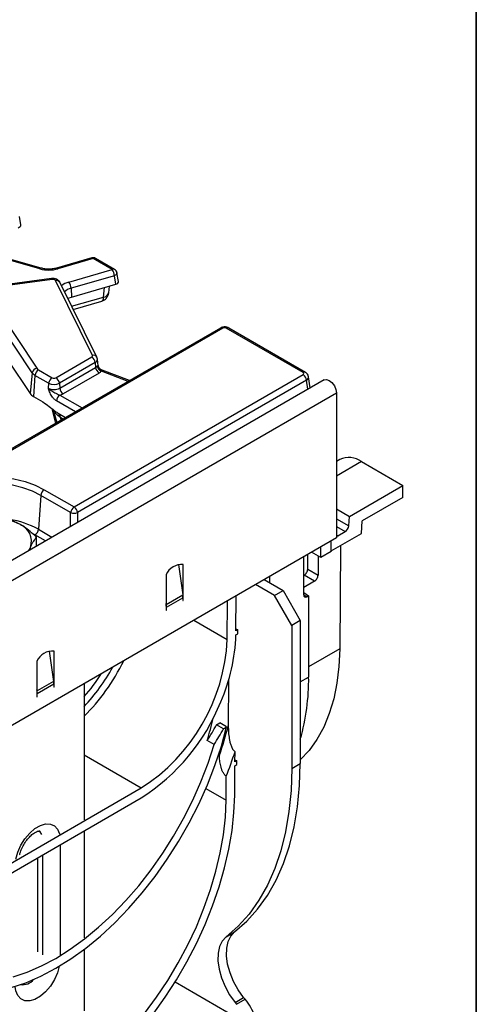
# Model space of a CAD drawing. Units: millimetres. Extents: x -117 to 664, y -32 to 370.
# Drawn here: x 396 to 415, y 153 to 193 of the extents above; entities that cross this region are included whole.
import ezdxf

# ---------------------------------------------------------------- set-up
doc = ezdxf.new("R2010")
doc.units = ezdxf.units.MM
doc.layers.add('FORMAT', color=7, linetype='Continuous')

msp = doc.modelspace()

# ---------------------------------------------------------------- linework, layer by layer
at = {"color": 7, "linetype": 'Continuous', "lineweight": 25}
for p, q in [((396.290335, 184.710972), (396.238798, 185.05671)), ((397.077762, 182.910763), (395.639692, 183.315669)), ((397.131967, 182.939969), (395.693896, 183.344875)), ((399.207799, 183.359169), (397.762585, 182.941761)), ((399.263295, 183.330331), (397.818081, 182.912923)), ((400.044722, 182.879222), (399.263295, 183.330331)), ((400.144714, 182.889124), (399.363286, 183.340232)), ((398.264995, 182.365199), (400.044722, 182.879222)), ((400.133868, 182.627284), (398.354141, 182.113262)), ((400.195512, 182.280664), (400.133868, 182.627284)), ((400.304925, 182.395043), (400.241633, 182.750933)), ((397.551846, 182.511844), (394.868253, 182.154182)), ((397.578268, 182.476906), (394.894675, 182.119243)), ((399.236449, 179.360378), (397.710824, 182.43183)), ((399.41557, 179.286041), (397.889945, 182.357493)), ((398.370481, 181.753557), (400.195512, 182.280664)), ((399.901465, 181.922151), (399.938157, 182.206335)), ((396.7574, 178.642829), (394.629482, 181.842974)), ((394.815488, 182.033268), (396.943405, 178.833123)), ((398.354141, 182.113262), (398.370481, 181.753557)), ((398.440261, 181.249573), (399.61575, 181.589079)), ((404.488634, 180.482699), (394.926907, 174.962832)), ((404.588626, 180.472798), (395.026899, 174.95293)), ((407.882676, 178.652513), (404.729509, 180.472798)), ((407.982668, 178.662415), (404.829501, 180.482699)), ((395.762117, 179.165455), (396.674298, 177.79364)), ((397.73393, 178.44599), (399.208048, 179.296981)), ((399.348931, 179.066576), (397.874813, 178.215585)), ((399.348931, 179.066576), (399.363461, 178.866413)), ((399.437302, 179.206659), (399.41557, 179.286041)), ((399.468368, 178.934981), (399.439422, 179.204626)), ((396.7574, 178.642829), (396.674298, 177.79364)), ((397.014008, 178.770361), (397.575895, 178.44599)), ((397.889342, 178.015423), (399.363461, 178.866413)), ((399.504344, 178.636008), (398.030226, 177.785018)), ((398.478954, 173.14253), (407.882676, 178.571183)), ((399.634396, 178.757907), (399.571939, 178.786144)), ((400.749043, 178.323879), (399.634396, 178.757907)), ((408.748294, 178.355063), (267.468359, 96.795893)), ((396.873125, 178.539956), (396.810182, 177.672846)), ((397.435012, 178.215585), (396.873125, 178.539956)), ((397.435012, 178.215585), (397.420482, 178.015423)), ((397.874813, 178.215585), (397.889342, 178.015423)), ((408.023559, 178.340778), (398.619838, 172.912125)), ((408.17858, 178.026174), (408.109284, 178.483496)), ((267.975327, 96.260706), (409.255262, 177.819877)), ((409.255262, 177.819877), (409.255262, 171.87546)), ((396.810182, 177.672846), (397.199364, 177.448176)), ((397.603804, 177.170334), (397.767338, 176.602578)), ((397.829264, 176.985966), (398.130361, 176.812146)), ((397.829264, 176.985966), (397.833688, 176.983523)), ((409.389284, 175.090464), (409.255262, 175.013095)), ((410.28921, 175.001349), (411.986108, 174.021751)), ((397.256193, 173.848415), (398.478954, 173.14253)), ((409.786801, 172.752118), (411.986108, 174.021751)), ((411.986108, 173.531827), (411.986108, 174.021751)), ((397.11531, 173.61801), (397.014171, 172.224692)), ((398.338071, 172.912125), (397.11531, 173.61801)), ((411.986108, 173.531827), (410.317529, 172.568576)), ((409.255262, 173.058969), (409.786801, 172.752118)), ((409.758836, 172.366872), (409.786801, 172.752118)), ((410.279915, 172.050406), (410.317529, 172.568576)), ((409.314944, 171.957135), (409.613786, 172.129653)), ((409.255262, 171.87546), (267.975327, 90.316289)), ((396.938519, 171.537425), (396.938519, 171.906871)), ((409.04313, 171.336425), (410.279915, 172.050406)), ((409.04313, 171.312013), (409.04313, 171.752998)), ((396.634061, 171.361665), (396.684489, 171.483554)), ((408.618866, 171.067091), (408.23692, 171.287583)), ((408.618866, 171.067091), (408.618866, 171.508076)), ((409.04313, 171.312013), (408.618866, 171.067091)), ((409.42193, 171.555101), (409.389754, 167.316076)), ((407.91079, 169.53833), (407.91079, 171.099313)), ((408.073235, 170.587524), (408.077852, 171.195755)), ((408.50352, 171.133678), (408.497515, 170.342592)), ((402.764848, 170.781418), (402.939275, 169.538405)), ((402.962011, 169.307621), (402.962011, 170.777394)), ((408.073235, 170.587524), (408.497515, 170.342592)), ((402.254905, 170.36919), (402.254905, 169.105479)), ((406.285172, 170.160863), (407.063231, 169.711699)), ((406.500598, 170.285226), (406.500598, 170.036501)), ((407.91079, 170.331863), (407.930579, 170.343287)), ((408.35486, 170.098355), (407.91079, 169.842)), ((408.35486, 170.098355), (407.930579, 170.343287)), ((406.709677, 169.507597), (405.931618, 169.956761)), ((406.709677, 169.507597), (407.063231, 169.711699)), ((407.063231, 169.711699), (407.770337, 168.486955)), ((402.260453, 169.146529), (402.939275, 169.538405)), ((402.269047, 169.028135), (402.947869, 169.420011)), ((402.947869, 169.420011), (402.947869, 169.299457)), ((402.947869, 169.315785), (402.962011, 169.307621)), ((402.947869, 169.299457), (402.962011, 169.307621)), ((404.772451, 167.70048), (404.784445, 169.294512)), ((405.127225, 168.065032), (405.138012, 169.498622)), ((407.416784, 168.282852), (406.709677, 169.507597)), ((407.91079, 169.631866), (408.113786, 169.492208)), ((408.113786, 169.492208), (408.052212, 169.456662)), ((408.113786, 169.492208), (408.113786, 166.163201)), ((402.260453, 169.146529), (402.254905, 169.186066)), ((402.254905, 169.105479), (402.254905, 169.019971)), ((402.254905, 169.019971), (402.254905, 168.899417)), ((402.254905, 168.915745), (402.269047, 168.907581)), ((402.254905, 168.899417), (402.269047, 168.907581)), ((402.269047, 168.907581), (402.269047, 169.028135)), ((407.770337, 168.486955), (407.416784, 168.282852)), ((407.770337, 168.486955), (407.770337, 162.616541)), ((405.197936, 168.105852), (405.127225, 168.065032)), ((405.127837, 168.146319), (405.197936, 168.105852)), ((405.197936, 167.942544), (405.197936, 168.105852)), ((407.416784, 168.282852), (407.416784, 162.412439)), ((405.125991, 167.901011), (405.197936, 167.942544)), ((397.461548, 167.229963), (397.635974, 165.98695)), ((397.65871, 165.756166), (397.65871, 167.225939)), ((396.951604, 166.817735), (396.951604, 165.554024)), ((404.827943, 166.04352), (404.813748, 164.157067)), ((396.957152, 165.595074), (396.951604, 165.634611)), ((397.635974, 165.98695), (396.957152, 165.595074)), ((397.644568, 165.868556), (396.965746, 165.47668)), ((397.644568, 165.868556), (397.644568, 165.748002)), ((397.644568, 165.76433), (397.65871, 165.756166)), ((397.644568, 165.748002), (397.65871, 165.756166)), ((398.892308, 165.893054), (398.892308, 160.304122)), ((396.951604, 165.554024), (396.951604, 165.468516)), ((396.951604, 165.468516), (396.951604, 165.347962)), ((396.951604, 165.36429), (396.965746, 165.356126)), ((396.951604, 165.347962), (396.965746, 165.356126)), ((396.965746, 165.356126), (396.965746, 165.47668)), ((404.330712, 164.206683), (404.462664, 164.282857)), ((404.613555, 164.043401), (404.330712, 164.206683)), ((404.745507, 164.119575), (404.462664, 164.282857)), ((404.613555, 164.043401), (404.745507, 164.119575)), ((404.231829, 163.397828), (403.948986, 163.561109)), ((404.453697, 163.091156), (404.452714, 162.96046)), ((405.086791, 162.691406), (405.089877, 163.101457)), ((405.076427, 161.313903), (405.085552, 162.526657)), ((405.085552, 162.526657), (405.158734, 162.568904)), ((405.158734, 162.732212), (405.086791, 162.691406)), ((405.087408, 162.773387), (405.158734, 162.732212)), ((405.158734, 162.568904), (405.158734, 162.732212)), ((407.416784, 162.412439), (407.770337, 162.616541)), ((404.722887, 161.113372), (404.730253, 162.092361)), ((394.221791, 157.562637), (401.237052, 161.612461)), ((394.221791, 157.154366), (401.237052, 161.20419)), ((398.892308, 159.850599), (398.892308, 155.459009)), ((396.98312, 158.748448), (396.98312, 154.892171)), ((404.719886, 155.503204), (405.073439, 155.707306)), ((398.892308, 154.992354), (398.892308, 152.46826)), ((405.08988, 152.817055), (405.443434, 153.021157)), ((405.08988, 152.817055), (405.154042, 152.737238)), ((405.154042, 152.737238), (405.507596, 152.94134)), ((405.507596, 152.94134), (405.443434, 153.021157))]:
    msp.add_line(p, q, dxfattribs=at)
at = {"color": 8, "linetype": 'Continuous', "lineweight": 25}
for p, q in [((399.683486, 181.750049), (399.734816, 182.147606)), ((398.378835, 181.373239), (399.683486, 181.750049)), ((399.46213, 178.947375), (399.464025, 178.934538)), ((399.611003, 178.760299), (399.573906, 178.781725)), ((400.695955, 178.293232), (399.605615, 178.717795)), ((408.079865, 177.969187), (408.023559, 178.340778)), ((398.536781, 177.046767), (397.754787, 177.498203)), ((397.89567, 177.728608), (398.80678, 177.202635)), ((397.72292, 176.576936), (397.575589, 177.168943)), ((398.022967, 176.750149), (397.916375, 176.811684)), ((410.28921, 175.001349), (409.255262, 174.404464)), ((398.338071, 172.345369), (398.338071, 172.912125)), ((398.619838, 172.912125), (398.619838, 172.508029)), ((409.255262, 172.65758), (409.758836, 172.366872)), ((397.014171, 172.224692), (397.5716, 171.902895)), ((409.255262, 172.336625), (409.613786, 172.129653)), ((396.873288, 171.994287), (396.790076, 172.040234)), ((397.301601, 171.747027), (396.873288, 171.994287)), ((409.255262, 171.991589), (409.314944, 171.957135)), ((407.91079, 169.538303), (408.052212, 169.456662)), ((402.260453, 169.146529), (402.254905, 169.148602)), ((402.269047, 169.028135), (402.254905, 169.036299)), ((403.397826, 168.494034), (404.772451, 167.70048)), ((409.389754, 167.316076), (408.113786, 166.579476)), ((407.770337, 165.964932), (408.113786, 166.163201)), ((396.951604, 165.597147), (396.957152, 165.595074)), ((396.951604, 165.484844), (396.965746, 165.47668)), ((398.892308, 162.966052), (401.237052, 161.612461)), ((403.890779, 161.593737), (404.722887, 161.113372)), ((397.902359, 159.279113), (397.902359, 154.771762)), ((397.195252, 154.76971), (397.195252, 158.870909)), ((402.629838, 153.653978), (405.597359, 151.940865))]:
    msp.add_line(p, q, dxfattribs=at)
at = {"color": 8, "linetype": 'Continuous', "lineweight": 25, "flags": 128}
for points in [[(400.241633, 182.750933), (400.242055, 182.748199), (400.239971, 182.721799), (400.227134, 182.695076), (400.20425, 182.6695), (400.17258, 182.64648), (400.133868, 182.627284)], [(397.551846, 182.511844), (397.55451, 182.511686), (397.561962, 182.506576), (397.569973, 182.494848), (397.578268, 182.476906)], [(399.683486, 181.750049), (399.678509, 181.694562), (399.667291, 181.649088), (399.650236, 181.615263), (399.627955, 181.594299), (399.61575, 181.589079)], [(399.611003, 178.760299), (399.623473, 178.760557), (399.634396, 178.757907)], [(397.11531, 173.61801), (396.765517, 173.790476), (396.373296, 173.929229), (395.948304, 174.030853), (395.501005, 174.092846), (395.042415, 174.113681), (394.583825, 174.092846), (394.136527, 174.030853), (393.711535, 173.929229), (393.319314, 173.790476), (392.969521, 173.61801), (392.670769, 173.416079), (392.430416, 173.189654), (392.254378, 172.944311), (392.146991, 172.686092), (392.110899, 172.421353), (392.116513, 172.316676)], [(396.088789, 158.685685), (396.090593, 158.695332), (396.169174, 158.979967), (396.29506, 159.263241), (396.460933, 159.52869), (396.657153, 159.760889), (396.872318, 159.946342), (397.093922, 160.074271), (397.309087, 160.137242), (397.505307, 160.131595), (397.67118, 160.057658), (397.797066, 159.919729), (397.875647, 159.725822), (397.877451, 159.718258)], [(397.153808, 159.708711), (397.087216, 159.808801), (397.029634, 159.853426)], [(397.871706, 154.298431), (397.797066, 154.033874), (397.67118, 153.7506), (397.505307, 153.48515), (397.309087, 153.252952), (397.093922, 153.067499), (396.872318, 152.93957), (396.657153, 152.876599), (396.460933, 152.882246), (396.29506, 152.956182), (396.169174, 153.094112), (396.090593, 153.288018), (396.065079, 153.473157)]]:
    msp.add_lwpolyline(points, dxfattribs=at)
at = {"color": 7, "linetype": 'Continuous', "lineweight": 25, "flags": 128}
for points in [[(398.220491, 181.692024), (398.281991, 181.7222), (398.370481, 181.753557)], [(408.748294, 178.355063), (408.844626, 178.373774), (408.958277, 178.334269), (409.071928, 178.242555), (409.168277, 178.112592), (409.232655, 177.964167), (409.255262, 177.819877)], [(392.828637, 171.292441), (392.509581, 171.508097), (392.252892, 171.74991), (392.064891, 172.011927), (391.950205, 172.287697), (391.91166, 172.570428), (391.950205, 172.853159), (392.064891, 173.128929), (392.252892, 173.390946), (392.509581, 173.63276), (392.828637, 173.848415), (393.202204, 174.032602), (393.621082, 174.180786), (394.074959, 174.289317), (394.552657, 174.355523), (395.042415, 174.377775), (395.532173, 174.355523), (396.009872, 174.289317), (396.463748, 174.180786), (396.882627, 174.032602), (397.256193, 173.848415)], [(396.684489, 171.483554), (396.613011, 171.361995), (396.596801, 171.340155)], [(409.389754, 167.316076), (409.358578, 166.59663), (409.2764, 165.911872), (409.143747, 165.266195), (408.96147, 164.663738), (408.730738, 164.108367), (408.453031, 163.603643), (408.13013, 163.152803), (407.770337, 162.764629)], [(395.899073, 153.423979), (396.502069, 153.624699), (397.113603, 153.888888), (397.729421, 154.21471), (398.345239, 154.599897), (398.956773, 155.04177), (399.559769, 155.537254), (400.150031, 156.082902), (400.723453, 156.674919), (401.276045, 157.309185), (401.803964, 157.981289), (402.303537, 158.686554), (402.771288, 159.420074), (403.203963, 160.176746), (403.598552, 160.951305), (403.95231, 161.738364), (404.262775, 162.532447), (404.527789, 163.328029), (404.745507, 164.119575)], [(395.970929, 153.865671), (396.550124, 154.057125), (397.137676, 154.310159), (397.729421, 154.622981), (398.321166, 154.993373), (398.908718, 155.418712), (399.487914, 155.895983), (400.05465, 156.421805), (400.60491, 156.992452), (401.134795, 157.603881), (401.640551, 158.251758), (402.118594, 158.931494), (402.565537, 159.638273), (402.978213, 160.367085), (403.353698, 161.112768), (403.689331, 161.870037), (403.982734, 162.633527), (404.231829, 163.397828)], [(407.416784, 162.412439), (407.388681, 161.508395), (407.304513, 160.641289), (407.164698, 159.815429), (406.969929, 159.034916), (406.721175, 158.30363), (406.419672, 157.625202), (406.066917, 157.003003), (405.664663, 156.440125), (405.214907, 155.939362), (404.719886, 155.503204)], [(405.073439, 155.707306), (405.568461, 156.143464), (406.018216, 156.644227), (406.42047, 157.207105), (406.773225, 157.829304), (407.074729, 158.507732), (407.323482, 159.239019), (407.518251, 160.019531), (407.658067, 160.845391), (407.742235, 161.712497), (407.770337, 162.616541)], [(401.728209, 152.337341), (402.220882, 153.025006), (402.683215, 153.740514), (403.112082, 154.479031), (403.504588, 155.235569), (403.85808, 156.005016), (404.170171, 156.782175), (404.438752, 157.561797), (404.662009, 158.338613), (404.838435, 159.107377), (404.966836, 159.862895), (405.046345, 160.600064), (405.076427, 161.313903)], [(401.378009, 152.362903), (401.868207, 153.025764), (402.328916, 153.717986), (402.756852, 154.434638), (403.148966, 155.170614), (403.502466, 155.920669), (403.81483, 156.679459), (404.083835, 157.441578), (404.307563, 158.201595), (404.48442, 158.954095), (404.613146, 159.693716), (404.692824, 160.415189), (404.722887, 161.113372)], [(405.443434, 153.021157), (405.219855, 153.334912), (405.03144, 153.674825), (404.885308, 154.028053), (404.786981, 154.381251), (404.740173, 154.721074), (404.746653, 155.034681), (404.806177, 155.310224), (404.916495, 155.537292), (405.073439, 155.707306)], [(404.719886, 155.503204), (404.562942, 155.33319), (404.452624, 155.106122), (404.3931, 154.830579), (404.38662, 154.516972), (404.433427, 154.177149), (404.531755, 153.823951), (404.677886, 153.470723), (404.866301, 153.13081), (405.08988, 152.817055)]]:
    msp.add_lwpolyline(points, dxfattribs=at)
at = {"color": 7, "linetype": 'Continuous', "lineweight": 25}
for centre, radius, start, end in [((399.263295, 183.167022), 0.2, 60.0026883, 106.1098212), ((397.444014, 184.251282), 1.389652, 254.7188014, 285.6155104), ((399.675679, 182.606898), 0.458643, 2.5475488, 36.4242593), ((400.044722, 182.715914), 0.2, 10.0841301, 60.0026883), ((397.608389, 182.348039), 0.13234, 39.2828573, 103.1560997), ((397.895951, 182.092876), 0.458643, 2.5475488, 36.4242593), ((399.504758, 181.973371), 0.4, 286.1098212, 352.6430215), ((399.190911, 179.342718), 0.048843, 290.5403633, 21.1960861), ((399.039704, 179.035771), 0.310758, 5.6889994, 57.1991371), ((396.989669, 178.601848), 0.235857, 101.3120626, 169.9937268), ((397.036807, 178.840615), 0.342327, 215.2937443, 241.4355774), ((397.182352, 178.509151), 0.310758, 122.8008629, 174.3110006), ((397.113869, 178.95379), 0.20885, 215.2937443, 241.4355774), ((399.246762, 179.075621), 0.239555, 299.1534482, 318.6951611), ((399.672688, 178.897218), 0.310758, 185.6889994, 237.1991371), ((399.671919, 178.957172), 0.24839, 189.1906168, 254.5181276), ((399.665182, 178.956188), 0.203243, 182.4852448, 254.5396937), ((399.317513, 178.970941), 0.383517, 299.1534482, 318.6951611), ((407.714332, 178.309973), 0.310758, 5.6889994, 57.1991371), ((397.744239, 178.18478), 0.310758, 122.8008629, 174.3110006), ((397.654912, 178.639992), 0.477993, 242.6096722, 297.3903278), ((397.654912, 178.598493), 0.171758, 242.6096722, 297.3903278), ((397.565586, 178.18478), 0.310758, 5.6889994, 57.1991371), ((397.002378, 178.02588), 0.40196, 215.2937443, 241.4355774), ((397.654912, 178.467871), 0.509575, 242.6096722, 297.3903278), ((398.19857, 178.046228), 0.310758, 185.6889994, 237.1991371), ((397.725495, 178.323215), 0.618479, 285.970943, 299.5187993), ((398.064014, 177.467398), 0.310758, 122.8008629, 174.3110006), ((409.763932, 174.285335), 0.888029, 53.7357101, 114.9538315), ((397.424537, 173.587205), 0.310758, 122.8008629, 174.3110006), ((398.647298, 172.88132), 0.310758, 122.8008629, 174.3110006), ((398.478954, 173.251891), 0.367816, 247.4787401, 292.5212599), ((398.31061, 172.88132), 0.310758, 5.6889994, 57.1991371), ((395.045301, 170.113782), 2.60958, 62.6428252, 99.771097), ((395.979801, 171.732558), 0.747388, 340.5389981, 69.2579248), ((396.704944, 172.255497), 0.310758, 302.8008629, 354.3110006), ((409.440463, 172.398588), 0.319949, 302.8008629, 354.3110006), ((409.244787, 172.069556), 0.132516, 274.5334968, 301.9662223), ((402.902781, 170.063455), 0.716392, 85.257416, 154.7372075), ((402.094188, 169.417552), 0.853684, 0.1650076, 8.1384563), ((407.997005, 169.524344), 0.087342, 170.785963, 309.2032852), ((401.415366, 169.025676), 0.853684, 0.1650076, 8.1384563), ((397.109203, 168.080099), 7.672645, 302.5472883, 357.1640194), ((397.76829, 168.112816), 7.360749, 336.2002979, 358.3510926), ((397.59948, 166.512), 0.716392, 85.257416, 154.7372075), ((399.285351, 166.054786), 8.829101, 343.9508762, 0.7035654), ((396.790887, 165.866097), 0.853684, 0.1650076, 8.1384563), ((396.112065, 165.474222), 0.853684, 0.1650076, 8.1384563), ((396.737224, 168.259355), 8.368023, 302.5299831, 338.1315082), ((390.397497, 167.588837), 14.137378, 343.4471747, 347.2606606), ((394.464255, 169.60505), 11.246748, 327.4935516, 331.3150155), ((394.747098, 169.441769), 11.246748, 327.4935516, 331.3150155), ((388.867495, 168.315531), 16.479558, 341.0373124, 345.3839303), ((387.926678, 168.649487), 18.037628, 338.6831718, 342.0864942), ((403.37205, 151.230069), 2.736604, 21.8639887, 38.706155)]:
    msp.add_arc(centre, radius, start, end, dxfattribs=at)
at = {"color": 8, "linetype": 'Continuous', "lineweight": 25}
for centre, radius, start, end in [((399.212717, 183.300817), 0.058559, 30.2652, 94.8179491), ((399.321754, 183.249815), 0.0995, 65.328643, 125.9818154), ((397.127877, 182.882656), 0.057459, 85.9187634, 150.7141639), ((397.767532, 182.883443), 0.058517, 30.2503114, 94.8982814), ((400.103182, 182.798706), 0.0995, 65.328643, 125.9818154), ((397.74936, 182.271714), 0.164688, 31.3898764, 103.5321234), ((398.495781, 181.511382), 0.884458, 105.1255278, 127.2444383), ((398.499105, 181.529859), 0.601143, 103.9542267, 133.5766494), ((399.675755, 181.983935), 0.234013, 271.8931304, 344.6914033), ((404.530167, 180.392282), 0.0995, 54.0181846, 114.671357), ((404.787968, 180.392282), 0.0995, 65.328643, 125.9818154), ((399.277585, 179.20653), 0.159252, 29.941286, 104.9693556), ((399.287083, 179.205667), 0.152222, 293.9730375, 0.0004921), ((407.941133, 178.572003), 0.099494, 65.3169563, 125.9828532), ((397.720015, 176.823519), 0.196716, 356.5507544, 53.140351), ((395.244376, 168.99227), 3.685204, 61.2986905, 80.87033), ((396.359079, 154.138565), 0.598453, 262.7360728, 319.9246705)]:
    msp.add_arc(centre, radius, start, end, dxfattribs=at)
at = {"color": 7, "linetype": 'Continuous', "lineweight": 25}
for centre, major_axis, ratio, start_param, end_param in [((396.089595, 184.701114), (0.201471, 0.000046), 0.573072743, 5.17887913, 6.368271218), ((400.103792, 182.383768), (0.202169, -0.0006), 0.571251097, 5.184974375, 6.386160414), ((404.659068, 180.43151), (0.1, 0), 0.581689643, 0.789196262, 2.352396392), ((407.811156, 178.611848), (0.100763, 0), 0.572919093, 5.501585242, 7.064785372), ((407.931814, 170.505883), (0.101289, 0.172459), 0.572322023, 3.931198085, 5.501994412), ((408.356094, 170.260951), (0.101289, 0.172459), 0.572322023, 3.931198085, 5.501994412), ((397.673765, 167.752206), (2.127066, 3.621637), 0.572322023, 4.362695872, 4.648157979)]:
    msp.add_ellipse(centre, major_axis=major_axis, ratio=ratio, start_param=start_param, end_param=end_param, dxfattribs=at)
at = {"color": 8, "linetype": 'Continuous', "lineweight": 25}
for centre, major_axis, ratio, start_param, end_param in [((407.811156, 178.44854), (0.298752, 0.030001), 0.574868045, 5.443921035, 6.320258758), ((391.803705, 189.395524), (-7.642691, 20.563154), 0.079386316, 4.018225418, 4.024691414), ((397.744479, 167.711384), (2.530936, 4.312219), 0.57252522, 4.270042217, 4.842216072), ((397.603063, 167.794447), (2.430932, 4.139014), 0.572322023, 4.329540702, 4.752923451)]:
    msp.add_ellipse(centre, major_axis=major_axis, ratio=ratio, start_param=start_param, end_param=end_param, dxfattribs=at)
at = {"color": 7, "linetype": 'Continuous', "lineweight": 25}
for points, knots in [([(397.762585, 182.941761), (397.732115, 182.933882), (397.64205, 182.910593), (397.47383, 182.893957), (397.285928, 182.903308), (397.178311, 182.928934), (397.131967, 182.939969)], [0, 0, 0, 0, 0.1557579417, 0.4603985448, 0.7676248627, 1, 1, 1, 1]), ([(397.889945, 182.357493), (397.871654, 182.385489), (397.838143, 182.436783), (397.757662, 182.486474), (397.662541, 182.517215), (397.590253, 182.513708), (397.551846, 182.511844)], [0, 0, 0, 0, 0.253990405, 0.465352847, 0.715936232, 1, 1, 1, 1]), ([(404.829501, 180.482699), (404.802351, 180.495341), (404.743159, 180.522902), (404.633974, 180.530926), (404.545301, 180.512596), (404.499427, 180.488393), (404.488634, 180.482699)], [0, 0, 0, 0, 0.2547726708, 0.555439286, 0.8954124444, 1, 1, 1, 1]), ([(399.426717, 178.917499), (399.432318, 178.923775), (399.447456, 178.940737), (399.457343, 178.947042), (399.461443, 178.947327), (399.46213, 178.947375)], [0, 0, 0, 0, 0.328343977, 0.887516392, 1, 1, 1, 1]), ([(399.57646, 178.786131), (399.563012, 178.792891), (399.527798, 178.810592), (399.490079, 178.861998), (399.469512, 178.908682), (399.469171, 178.933175), (399.469145, 178.935079)], [0, 0, 0, 0, 0.233992186, 0.612727247, 0.96990273, 1, 1, 1, 1]), ([(399.605615, 178.717795), (399.608584, 178.723753), (399.617789, 178.742223), (399.613743, 178.752999), (399.611003, 178.760299)], [0, 0, 0, 0, 0.322605416, 1, 1, 1, 1]), ([(408.106299, 178.48616), (408.101446, 178.509031), (408.091117, 178.557704), (408.045358, 178.619336), (408.00328, 178.648251), (407.982668, 178.662415)], [0, 0, 0, 0, 0.311398523, 0.662684378, 1, 1, 1, 1]), ([(397.754787, 177.498203), (397.723304, 177.519952), (397.656132, 177.566355), (397.554849, 177.69301), (397.48775, 177.825461), (397.449939, 177.926834), (397.433064, 177.976398), (397.424814, 178.001848), (397.420661, 178.014863), (397.420482, 178.015423)], [0, 0, 0, 0, 0.2051044127, 0.437613738, 0.7547321528, 0.875722296, 0.9364765646, 0.997265981, 1, 1, 1, 1]), ([(397.420482, 178.015423), (397.420855, 178.015042), (397.43261, 178.00303), (397.456732, 177.980707), (397.505869, 177.941839), (397.597352, 177.881811), (397.710104, 177.821129), (397.81878, 177.759167), (397.872395, 177.737858), (397.89567, 177.728608)], [0, 0, 0, 0, 0.003030181, 0.095603522, 0.183801966, 0.345602674, 0.67731499, 0.859921889, 1, 1, 1, 1]), ([(397.199364, 177.448176), (397.283901, 177.390213), (397.453643, 177.273829), (397.658505, 177.092365), (397.786833, 177.012405), (397.829264, 176.985966)], [0, 0, 0, 0, 0.399077844, 0.801308932, 1, 1, 1, 1]), ([(396.244497, 172.431503), (396.054841, 172.524667), (395.819899, 172.640075), (395.594014, 172.697167), (395.550475, 172.708172)], [0, 0, 0, 0, 0.807250011, 1, 1, 1, 1]), ([(396.938519, 171.906871), (396.759356, 172.061767), (396.53038, 172.259729), (396.295577, 172.400812), (396.244497, 172.431503)], [0, 0, 0, 0, 0.78245446, 1, 1, 1, 1]), ([(396.684489, 171.483554), (396.69051, 171.496379), (396.736109, 171.593499), (396.822084, 171.75165), (396.899471, 171.854816), (396.938519, 171.906871)], [0, 0, 0, 0, 0.070088025, 0.530783399, 1, 1, 1, 1]), ([(404.813748, 164.157067), (404.813112, 164.072514), (404.815399, 163.986783), (404.82763, 163.812231), (404.837459, 163.723457), (404.861304, 163.586626), (404.870786, 163.540397), (404.894372, 163.446075), (404.908457, 163.397986), (404.943496, 163.302303), (404.964156, 163.254746), (405.004773, 163.187189), (405.019783, 163.165739), (405.053134, 163.128032), (405.071153, 163.112266), (405.089877, 163.101457)], [0, 0, 0, 0, 0.25, 0.25, 0.5, 0.5, 0.625, 0.625, 0.75, 0.75, 0.875, 0.875, 0.9375, 0.9375, 1, 1, 1, 1]), ([(404.730253, 162.092361), (404.699421, 162.11016), (404.66986, 162.139566), (404.631838, 162.190386), (404.619977, 162.208664), (404.598418, 162.245728), (404.588581, 162.264692), (404.561217, 162.322566), (404.545965, 162.362183), (404.520116, 162.440278), (404.509361, 162.479216), (404.481833, 162.595788), (404.470103, 162.671507), (404.455255, 162.818577), (404.452186, 162.890277), (404.452714, 162.96046)], [0, 0, 0, 0, 0.125, 0.125, 0.1875, 0.1875, 0.25, 0.25, 0.375, 0.375, 0.5, 0.5, 0.75, 0.75, 1, 1, 1, 1]), ([(396.241879, 158.863178), (396.242999, 158.869717), (396.254324, 158.935816), (396.308677, 159.083048), (396.406118, 159.285536), (396.534449, 159.477533), (396.677485, 159.638832), (396.820178, 159.757375), (396.94462, 159.826233), (397.0257, 159.850238), (397.049723, 159.845495), (397.044766, 159.847373), (397.044513, 159.847469)], [0, 0, 0, 0, 0.013450912, 0.13596291, 0.261540927, 0.388444508, 0.514501329, 0.637699827, 0.757117494, 0.874037457, 0.993564646, 1, 1, 1, 1])]:
    msp.add_open_spline(points, degree=3, knots=knots, dxfattribs=at)
at = {"color": 8, "linetype": 'Continuous', "lineweight": 25}
msp.add_open_spline([(397.916375, 176.811684), (397.846606, 176.865595), (397.727895, 176.957325), (397.671095, 177.067764), (397.647678, 177.113296)], degree=3, knots=[0, 0, 0, 0, 0.587715101, 1, 1, 1, 1], dxfattribs=at)
at = {"layer": 'FORMAT', "color": 7, "lineweight": 35}
msp.add_line((415, 291), (415, 5), dxfattribs=at)

doc.saveas('drawing.dxf')
